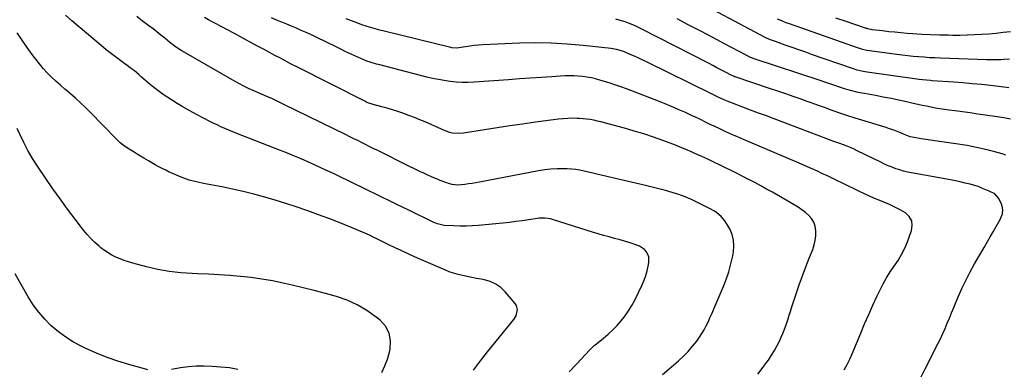
# Model space of a CAD drawing. Units: inches. Extents: x 1841421 to 1846753, y 447555 to 452921.
# Drawn here: x 1841835 to 1842560, y 451484 to 451742 of the extents above; entities that cross this region are included whole.
import ezdxf

# ---------------------------------------------------------------- set-up
doc = ezdxf.new("R2010")
doc.units = ezdxf.units.IN
doc.header["$MEASUREMENT"] = 0
doc.layers.add('7', color=7, linetype='Continuous')
doc.layers.add('8', color=7, linetype='Continuous')

msp = doc.modelspace()

# ---------------------------------------------------------------- linework, layer by layer
at = {"layer": '7', "color": 18}
for points in [[(1842239.91, 451481.93, 1856), (1842245.26, 451487.72, 1856), (1842255.16, 451498.31, 1856), (1842257.44, 451500.51, 1856), (1842258.4, 451501.33, 1856), (1842258.9, 451501.73, 1856), (1842265.17, 451506.77, 1856), (1842268.66, 451509.75, 1856), (1842272.04, 451512.86, 1856), (1842275.22, 451516.15, 1856), (1842278.29, 451519.58, 1856), (1842281.11, 451523.2, 1856), (1842283.74, 451526.94, 1856), (1842286.09, 451530.86, 1856), (1842288.24, 451534.91, 1856), (1842293.72, 451546.21, 1856), (1842295.16, 451549.51, 1856), (1842296.43, 451552.87, 1856), (1842297.41, 451556.33, 1856), (1842298.22, 451559.84, 1856), (1842298.74, 451562.58, 1856), (1842298.63, 451566.73, 1856), (1842296.81, 451570.47, 1856), (1842295.32, 451572.05, 1856), (1842291.82, 451574.48, 1856), (1842289.82, 451575.33, 1856), (1842285.51, 451576.7, 1856), (1842281.5, 451577.95, 1856), (1842277.47, 451579.15, 1856), (1842273.43, 451580.28, 1856), (1842269.37, 451581.37, 1856), (1842265.32, 451582.46, 1856), (1842261.27, 451583.6, 1856), (1842257.25, 451584.8, 1856), (1842253.24, 451586.05, 1856), (1842227.6, 451594.27, 1856), (1842226.26, 451594.65, 1856), (1842222.14, 451595.31, 1856), (1842219.35, 451595.34, 1856), (1842217.96, 451595.23, 1856), (1842216.57, 451595.06, 1856), (1842209.98, 451594.02, 1856), (1842205.3, 451593.32, 1856), (1842200.61, 451592.68, 1856), (1842195.92, 451592.11, 1856), (1842191.21, 451591.6, 1856), (1842173.05, 451589.8, 1856), (1842168.56, 451589.47, 1856), (1842164.07, 451589.28, 1856), (1842159.58, 451589.3, 1856), (1842155.08, 451589.47, 1856), (1842147.94, 451589.92, 1856), (1842147.02, 451590.01, 1856), (1842143.07, 451590.94, 1856), (1842140.42, 451592.06, 1856), (1842139.38, 451592.56, 1856), (1842122.31, 451600.87, 1856), (1842117.26, 451603.33, 1856), (1842112.21, 451605.79, 1856), (1842107.16, 451608.26, 1856), (1842102.11, 451610.72, 1856), (1842097.06, 451613.18, 1856), (1842092, 451615.64, 1856), (1842086.95, 451618.09, 1856), (1842081.89, 451620.53, 1856), (1842067.35, 451627.55, 1856), (1842062.44, 451629.89, 1856), (1842057.51, 451632.2, 1856), (1842052.56, 451634.46, 1856), (1842047.6, 451636.69, 1856), (1842042.62, 451638.87, 1856), (1842037.61, 451641, 1856), (1842032.58, 451643.06, 1856), (1842027.53, 451645.09, 1856), (1841995.35, 451657.73, 1856), (1841992.39, 451658.91, 1856), (1841989.45, 451660.12, 1856), (1841986.51, 451661.37, 1856), (1841983.59, 451662.65, 1856), (1841980.69, 451663.97, 1856), (1841977.81, 451665.33, 1856), (1841974.96, 451666.74, 1856), (1841972.12, 451668.2, 1856), (1841970.24, 451669.18, 1856), (1841966.49, 451671.18, 1856), (1841962.76, 451673.2, 1856), (1841959.04, 451675.26, 1856), (1841955.02, 451677.53, 1856), (1841951.42, 451679.65, 1856), (1841947.86, 451681.84, 1856), (1841944.36, 451684.13, 1856), (1841940.91, 451686.49, 1856), (1841940.1, 451687.06, 1856), (1841937.12, 451689.23, 1856), (1841934.19, 451691.47, 1856), (1841931.34, 451693.8, 1856), (1841928.53, 451696.19, 1856), (1841925.06, 451699.26, 1856), (1841922.99, 451701.06, 1856), (1841919.84, 451703.71, 1856), (1841917.68, 451705.4, 1856), (1841916.58, 451706.22, 1856), (1841910.84, 451710.4, 1856), (1841906.89, 451713.34, 1856), (1841902.99, 451716.33, 1856), (1841899.15, 451719.41, 1856), (1841895.36, 451722.55, 1856), (1841873.87, 451740.72, 1856), (1841869.2, 451744.88, 1856)], [(1842308.68, 451480.14, 1858), (1842313.51, 451484.2, 1858), (1842320.51, 451490.2, 1858), (1842324.15, 451493.56, 1858), (1842327.63, 451497.06, 1858), (1842330.85, 451500.81, 1858), (1842333.9, 451504.71, 1858), (1842335.93, 451507.5, 1858), (1842337.74, 451510.17, 1858), (1842339.44, 451512.92, 1858), (1842340.95, 451515.77, 1858), (1842342.34, 451518.69, 1858), (1842343.63, 451521.67, 1858), (1842344.91, 451524.64, 1858), (1842346.19, 451527.62, 1858), (1842347.47, 451530.61, 1858), (1842353.35, 451544.41, 1858), (1842355.54, 451550.05, 1858), (1842357.48, 451555.76, 1858), (1842359.05, 451561.58, 1858), (1842360.38, 451567.48, 1858), (1842360.96, 451570.51, 1858), (1842361.31, 451574.87, 1858), (1842361.06, 451579.14, 1858), (1842359.91, 451583.25, 1858), (1842358.17, 451587.26, 1858), (1842355.81, 451591.41, 1858), (1842354.66, 451593.19, 1858), (1842351.94, 451596.39, 1858), (1842348.67, 451599.1, 1858), (1842346.92, 451600.32, 1858), (1842343.24, 451602.45, 1858), (1842334.53, 451606.88, 1858), (1842329.97, 451609.04, 1858), (1842325.34, 451611.02, 1858), (1842320.61, 451612.72, 1858), (1842315.8, 451614.24, 1858), (1842310.93, 451615.58, 1858), (1842306.04, 451616.89, 1858), (1842301.14, 451618.13, 1858), (1842296.23, 451619.32, 1858), (1842263.54, 451627.04, 1858), (1842260.42, 451627.77, 1858), (1842257.3, 451628.51, 1858), (1842254.18, 451629.24, 1858), (1842251.06, 451629.98, 1858), (1842247.93, 451630.61, 1858), (1842244.78, 451631.11, 1858), (1842241.61, 451631.41, 1858), (1842238.42, 451631.57, 1858), (1842235.66, 451631.63, 1858), (1842231.09, 451631.58, 1858), (1842226.54, 451631.34, 1858), (1842222.01, 451630.81, 1858), (1842217.5, 451630.09, 1858), (1842173.87, 451621.75, 1858), (1842171.2, 451621.27, 1858), (1842168.52, 451620.82, 1858), (1842165.84, 451620.42, 1858), (1842163.16, 451620.05, 1858), (1842160.46, 451619.7, 1858), (1842157.78, 451619.55, 1858), (1842153.77, 451620.01, 1858), (1842151.17, 451620.71, 1858), (1842149.9, 451621.16, 1858), (1842145.03, 451623.07, 1858), (1842143.43, 451623.7, 1858), (1842140.25, 451625.02, 1858), (1842138.67, 451625.71, 1858), (1842135.53, 451627.11, 1858), (1842132.4, 451628.55, 1858), (1842130.99, 451629.21, 1858), (1842126.48, 451631.36, 1858), (1842122, 451633.56, 1858), (1842098.52, 451645.25, 1858), (1842095.67, 451646.67, 1858), (1842092.81, 451648.09, 1858), (1842089.96, 451649.51, 1858), (1842087.11, 451650.94, 1858), (1842084.26, 451652.36, 1858), (1842081.4, 451653.77, 1858), (1842078.55, 451655.19, 1858), (1842075.69, 451656.59, 1858), (1842029.49, 451679.27, 1858), (1842025.5, 451681.19, 1858), (1842021.49, 451683.08, 1858), (1842017.46, 451684.9, 1858), (1842013.4, 451686.69, 1858), (1842007.21, 451689.37, 1858), (1842004.31, 451690.64, 1858), (1842002.38, 451691.5, 1858), (1841999.55, 451692.92, 1858), (1841997.72, 451693.91, 1858), (1841994.06, 451695.96, 1858), (1841954.74, 451718.51, 1858), (1841953.54, 451719.24, 1858), (1841950.04, 451721.59, 1858), (1841947.8, 451723.3, 1858), (1841946.69, 451724.17, 1858), (1841945.6, 451725.06, 1858), (1841942.15, 451727.91, 1858), (1841939.32, 451730.21, 1858), (1841936.47, 451732.48, 1858), (1841933.59, 451734.71, 1858), (1841930.57, 451737, 1858), (1841927.61, 451739.24, 1858), (1841924.65, 451741.49, 1858), (1841921.71, 451743.76, 1858)], [(1842442.49, 451483.51, 1862), (1842444.6, 451487.35, 1862), (1842446.51, 451491.29, 1862), (1842448.29, 451495.29, 1862), (1842454.61, 451510.54, 1862), (1842457.54, 451517.46, 1862), (1842460.54, 451524.36, 1862), (1842463.65, 451531.21, 1862), (1842466.82, 451538.03, 1862), (1842468.86, 451542.34, 1862), (1842471.19, 451546.9, 1862), (1842473.68, 451551.37, 1862), (1842476.43, 451555.69, 1862), (1842479.34, 451559.9, 1862), (1842482.19, 451564.15, 1862), (1842484.79, 451568.52, 1862), (1842487.03, 451573.1, 1862), (1842489.01, 451577.81, 1862), (1842492.1, 451586.05, 1862), (1842492.63, 451589.88, 1862), (1842492.21, 451593.38, 1862), (1842490.4, 451596.41, 1862), (1842487.65, 451599.12, 1862), (1842483.8, 451601.36, 1862), (1842479.88, 451603.46, 1862), (1842475.85, 451605.34, 1862), (1842471.74, 451607.08, 1862), (1842469.82, 451607.84, 1862), (1842465.64, 451609.54, 1862), (1842461.49, 451611.3, 1862), (1842457.39, 451613.16, 1862), (1842453.31, 451615.09, 1862), (1842449.26, 451617.07, 1862), (1842445.2, 451619.04, 1862), (1842441.14, 451621.01, 1862), (1842437.08, 451622.97, 1862), (1842431.64, 451625.59, 1862), (1842428.87, 451626.92, 1862), (1842426.1, 451628.23, 1862), (1842423.31, 451629.53, 1862), (1842420.52, 451630.82, 1862), (1842417.72, 451632.09, 1862), (1842414.92, 451633.34, 1862), (1842412.1, 451634.58, 1862), (1842409.28, 451635.79, 1862), (1842368.38, 451653.19, 1862), (1842364.01, 451655.08, 1862), (1842359.66, 451657.01, 1862), (1842355.32, 451658.98, 1862), (1842351.01, 451660.99, 1862), (1842346.34, 451663.19, 1862), (1842344.37, 451664.13, 1862), (1842340.45, 451666.03, 1862), (1842336.55, 451667.96, 1862), (1842332.61, 451669.83, 1862), (1842330.63, 451670.74, 1862), (1842325.03, 451673.28, 1862), (1842320.23, 451675.41, 1862), (1842315.4, 451677.48, 1862), (1842310.54, 451679.47, 1862), (1842305.65, 451681.41, 1862), (1842282.23, 451690.45, 1862), (1842277.98, 451692.04, 1862), (1842273.7, 451693.55, 1862), (1842269.39, 451694.96, 1862), (1842265.05, 451696.3, 1862), (1842262.62, 451697.02, 1862), (1842259.47, 451697.86, 1862), (1842256.29, 451698.6, 1862), (1842253.08, 451699.18, 1862), (1842249.85, 451699.66, 1862), (1842246.59, 451699.96, 1862), (1842243.34, 451700.14, 1862), (1842240.08, 451700.14, 1862), (1842236.81, 451700.03, 1862), (1842227.32, 451699.43, 1862), (1842219.3, 451698.92, 1862), (1842211.29, 451698.39, 1862), (1842203.28, 451697.84, 1862), (1842195.26, 451697.28, 1862), (1842170.07, 451695.47, 1862), (1842165.65, 451695.29, 1862), (1842161.24, 451695.28, 1862), (1842156.83, 451695.52, 1862), (1842152.43, 451695.95, 1862), (1842148.05, 451696.58, 1862), (1842143.69, 451697.33, 1862), (1842139.36, 451698.24, 1862), (1842135.05, 451699.27, 1862), (1842100.5, 451708.16, 1862), (1842098.13, 451708.8, 1862), (1842093.42, 451710.24, 1862), (1842091.1, 451711.02, 1862), (1842086.51, 451712.79, 1862), (1842082.03, 451714.81, 1862), (1842075.6, 451717.93, 1862), (1842071.29, 451720.03, 1862), (1842066.99, 451722.13, 1862), (1842062.68, 451724.23, 1862), (1842058.38, 451726.34, 1862), (1842056.73, 451727.16, 1862), (1842053.25, 451728.84, 1862), (1842049.75, 451730.49, 1862), (1842046.22, 451732.08, 1862), (1842042.69, 451733.65, 1862), (1842039.13, 451735.17, 1862), (1842035.57, 451736.69, 1862), (1842032.01, 451738.19, 1862), (1842028.44, 451739.68, 1862), (1842025.76, 451740.78, 1862), (1842020.87, 451742.88, 1862)], [(1842499.09, 451478.33, 1864), (1842502.15, 451484.11, 1864), (1842511.44, 451502.63, 1864), (1842513.27, 451506.37, 1864), (1842515.03, 451510.14, 1864), (1842516.71, 451513.96, 1864), (1842518.32, 451517.8, 1864), (1842519.9, 451521.66, 1864), (1842521.49, 451525.51, 1864), (1842523.11, 451529.35, 1864), (1842524.74, 451533.18, 1864), (1842526.7, 451537.73, 1864), (1842529.43, 451543.79, 1864), (1842532.28, 451549.78, 1864), (1842535.34, 451555.67, 1864), (1842538.52, 451561.5, 1864), (1842545.47, 451573.72, 1864), (1842547.67, 451577.57, 1864), (1842549.88, 451581.42, 1864), (1842552.09, 451585.26, 1864), (1842554.32, 451589.1, 1864), (1842557.25, 451594.14, 1864), (1842557.93, 451595.48, 1864), (1842558.92, 451598.31, 1864), (1842559.32, 451601.27, 1864), (1842558.89, 451604.15, 1864), (1842558.38, 451605.55, 1864), (1842556.39, 451609.73, 1864), (1842553.48, 451613.14, 1864), (1842549.26, 451615.19, 1864), (1842546.79, 451616.09, 1864), (1842544.33, 451616.99, 1864), (1842542.25, 451618.1, 1864), (1842541.14, 451618.5, 1864), (1842535.13, 451620.18, 1864), (1842531.54, 451621.13, 1864), (1842527.94, 451622.01, 1864), (1842524.31, 451622.78, 1864), (1842520.66, 451623.49, 1864), (1842492, 451628.59, 1864), (1842489.08, 451629.19, 1864), (1842486.19, 451629.89, 1864), (1842483.33, 451630.75, 1864), (1842480.5, 451631.7, 1864), (1842477.72, 451632.77, 1864), (1842474.95, 451633.9, 1864), (1842472.23, 451635.12, 1864), (1842469.52, 451636.39, 1864), (1842452.13, 451644.93, 1864), (1842449.82, 451646.02, 1864), (1842447.49, 451647.06, 1864), (1842445.12, 451648.02, 1864), (1842442.73, 451648.92, 1864), (1842438.42, 451650.48, 1864), (1842436.42, 451651.16, 1864), (1842435.42, 451651.51, 1864), (1842434.93, 451651.69, 1864), (1842390.93, 451668.35, 1864), (1842385.15, 451670.54, 1864), (1842379.36, 451672.74, 1864), (1842373.57, 451674.93, 1864), (1842367.79, 451677.13, 1864), (1842360.35, 451679.95, 1864), (1842356.24, 451681.57, 1864), (1842354.2, 451682.42, 1864), (1842350.15, 451684.2, 1864), (1842346.15, 451686.07, 1864), (1842344.16, 451687.03, 1864), (1842297.4, 451710.19, 1864), (1842294.33, 451711.68, 1864), (1842291.24, 451713.13, 1864), (1842288.13, 451714.53, 1864), (1842285, 451715.89, 1864), (1842281.18, 451717.51, 1864), (1842279.94, 451718, 1864), (1842277.42, 451718.87, 1864), (1842274.83, 451719.55, 1864), (1842270.89, 451720.22, 1864), (1842250.18, 451722.55, 1864), (1842238.48, 451723.59, 1864), (1842226.77, 451724.27, 1864), (1842215.05, 451724.4, 1864), (1842203.31, 451724.16, 1864), (1842176.3, 451722.99, 1864), (1842173.11, 451722.78, 1864), (1842169.94, 451722.49, 1864), (1842166.77, 451722.08, 1864), (1842163.62, 451721.57, 1864), (1842158.82, 451720.7, 1864), (1842157.32, 451720.51, 1864), (1842153.55, 451720.73, 1864), (1842152.81, 451720.89, 1864), (1842103.82, 451733.04, 1864), (1842100.46, 451733.89, 1864), (1842097.1, 451734.77, 1864), (1842093.77, 451735.7, 1864), (1842090.57, 451736.67, 1864), (1842087.4, 451737.72, 1864), (1842084.26, 451738.87, 1864), (1842079.69, 451740.61, 1864), (1842075.85, 451742.09, 1864)], [(1842561.42, 451641.55, 1866), (1842558.75, 451642.53, 1866), (1842556.04, 451643.41, 1866), (1842553.31, 451644.22, 1866), (1842550.56, 451644.95, 1866), (1842547.79, 451645.61, 1866), (1842539.77, 451647.38, 1866), (1842536.42, 451648.08, 1866), (1842533.06, 451648.73, 1866), (1842529.69, 451649.3, 1866), (1842526.31, 451649.82, 1866), (1842522.92, 451650.3, 1866), (1842519.54, 451650.77, 1866), (1842516.14, 451651.22, 1866), (1842512.75, 451651.67, 1866), (1842509.32, 451652.14, 1866), (1842505.92, 451652.63, 1866), (1842502.52, 451653.16, 1866), (1842499.13, 451653.72, 1866), (1842494.02, 451654.59, 1866), (1842491.12, 451655.29, 1866), (1842487.39, 451656.68, 1866), (1842483.37, 451658.36, 1866), (1842480.88, 451659.36, 1866), (1842478.38, 451660.31, 1866), (1842475.85, 451661.19, 1866), (1842473.3, 451662.01, 1866), (1842450.51, 451669.02, 1866), (1842448.99, 451669.49, 1866), (1842445.96, 451670.43, 1866), (1842441.44, 451671.88, 1866), (1842438.45, 451672.93, 1866), (1842432.45, 451675.1, 1866), (1842427.96, 451676.72, 1866), (1842423.47, 451678.34, 1866), (1842418.98, 451679.95, 1866), (1842414.48, 451681.56, 1866), (1842411.54, 451682.61, 1866), (1842405.56, 451684.72, 1866), (1842399.58, 451686.8, 1866), (1842393.58, 451688.85, 1866), (1842387.57, 451690.87, 1866), (1842362.11, 451699.37, 1866), (1842361.81, 451699.48, 1866), (1842360.95, 451699.81, 1866), (1842359.84, 451700.34, 1866), (1842354.59, 451703.11, 1866), (1842351.69, 451704.64, 1866), (1842348.78, 451706.15, 1866), (1842345.87, 451707.66, 1866), (1842342.96, 451709.16, 1866), (1842292.43, 451735.11, 1866), (1842288.06, 451737.2, 1866), (1842283.59, 451739.06, 1866), (1842281.31, 451739.87, 1866), (1842276.67, 451741.26, 1866), (1842274.32, 451741.83, 1866)], [(1842564.92, 451668.29, 1868), (1842560.06, 451669.06, 1868), (1842555.19, 451669.82, 1868), (1842546.35, 451671.15, 1868), (1842540.79, 451671.98, 1868), (1842535.23, 451672.78, 1868), (1842529.67, 451673.55, 1868), (1842524.11, 451674.29, 1868), (1842519.59, 451674.88, 1868), (1842516.29, 451675.34, 1868), (1842512.99, 451675.85, 1868), (1842509.7, 451676.42, 1868), (1842506.42, 451677.03, 1868), (1842503.14, 451677.69, 1868), (1842499.87, 451678.37, 1868), (1842496.61, 451679.07, 1868), (1842493.35, 451679.8, 1868), (1842488.44, 451680.91, 1868), (1842482.72, 451682.17, 1868), (1842476.99, 451683.37, 1868), (1842471.24, 451684.5, 1868), (1842465.48, 451685.58, 1868), (1842457.43, 451687.04, 1868), (1842455.56, 451687.4, 1868), (1842451.85, 451688.17, 1868), (1842448.17, 451689.06, 1868), (1842444.52, 451690.09, 1868), (1842442.71, 451690.65, 1868), (1842439.09, 451691.83, 1868), (1842435.49, 451693, 1868), (1842431.88, 451694.19, 1868), (1842428.27, 451695.38, 1868), (1842424.67, 451696.57, 1868), (1842377.02, 451712.4, 1868), (1842373.56, 451713.72, 1868), (1842370.22, 451715.32, 1868), (1842354.4, 451723.75, 1868), (1842345.67, 451728.38, 1868), (1842336.93, 451733, 1868), (1842328.17, 451737.59, 1868), (1842319.4, 451742.15, 1868)], [(1842564.1, 451712.3, 1872), (1842559.9, 451712.06, 1872), (1842557.81, 451711.97, 1872), (1842553.61, 451711.84, 1872), (1842549.41, 451711.85, 1872), (1842547.31, 451711.9, 1872), (1842513.35, 451713.13, 1872), (1842509.33, 451713.3, 1872), (1842505.3, 451713.51, 1872), (1842501.29, 451713.78, 1872), (1842497.27, 451714.09, 1872), (1842493.26, 451714.45, 1872), (1842489.25, 451714.86, 1872), (1842485.25, 451715.32, 1872), (1842481.26, 451715.82, 1872), (1842461.18, 451718.5, 1872), (1842459.11, 451718.84, 1872), (1842456.04, 451719.57, 1872), (1842454.02, 451720.17, 1872), (1842453.03, 451720.51, 1872), (1842410.54, 451735.53, 1872), (1842406.39, 451736.98, 1872), (1842402.24, 451738.41, 1872), (1842399.75, 451739.29, 1872), (1842396.48, 451740.55, 1872), (1842393.26, 451741.93, 1872)], [(1842564.91, 451732.56, 1874), (1842559.62, 451731.96, 1874), (1842554.32, 451731.41, 1874), (1842549.01, 451730.95, 1874), (1842543.7, 451730.55, 1874), (1842538.38, 451730.25, 1874), (1842533.06, 451730.04, 1874), (1842527.74, 451729.95, 1874), (1842522.41, 451729.94, 1874), (1842519.3, 451729.98, 1874), (1842512.7, 451730.11, 1874), (1842506.11, 451730.33, 1874), (1842499.52, 451730.67, 1874), (1842492.94, 451731.1, 1874), (1842488.81, 451731.4, 1874), (1842484.3, 451731.77, 1874), (1842479.79, 451732.19, 1874), (1842475.28, 451732.66, 1874), (1842470.78, 451733.19, 1874), (1842463.05, 451734.14, 1874), (1842462.42, 451734.23, 1874), (1842460.57, 451734.61, 1874), (1842459.35, 451734.94, 1874), (1842458.75, 451735.12, 1874), (1842458.15, 451735.32, 1874), (1842443.18, 451740.39, 1874), (1842436.36, 451742.67, 1874)], [(1842169.54, 451483.22, 1854), (1842174.66, 451490, 1854), (1842179.9, 451496.7, 1854), (1842185.21, 451503.34, 1854), (1842199.22, 451520.57, 1854), (1842200.94, 451523.34, 1854), (1842201.96, 451528.04, 1854), (1842201.16, 451530.94, 1854), (1842200.3, 451532.27, 1854), (1842192.85, 451540.9, 1854), (1842189.55, 451544.02, 1854), (1842185.95, 451546.62, 1854), (1842181.91, 451548.44, 1854), (1842177.56, 451549.74, 1854), (1842175.23, 451550.19, 1854), (1842171.8, 451550.85, 1854), (1842168.38, 451551.52, 1854), (1842164.96, 451552.2, 1854), (1842161.54, 451552.88, 1854), (1842158.16, 451553.67, 1854), (1842154.82, 451554.61, 1854), (1842151.55, 451555.77, 1854), (1842148.32, 451557.06, 1854), (1842126.13, 451566.84, 1854), (1842121.38, 451568.96, 1854), (1842116.65, 451571.13, 1854), (1842111.94, 451573.35, 1854), (1842107.25, 451575.6, 1854), (1842101.24, 451578.54, 1854), (1842097.9, 451580.17, 1854), (1842096.22, 451580.98, 1854), (1842092.87, 451582.59, 1854), (1842091.19, 451583.37, 1854), (1842087.79, 451584.88, 1854), (1842080.29, 451588.09, 1854), (1842074.82, 451590.38, 1854), (1842069.31, 451592.6, 1854), (1842063.77, 451594.71, 1854), (1842058.2, 451596.76, 1854), (1842046.76, 451600.84, 1854), (1842039.06, 451603.5, 1854), (1842031.34, 451606.06, 1854), (1842023.56, 451608.46, 1854), (1842015.76, 451610.76, 1854), (1842007.9, 451612.89, 1854), (1842000.01, 451614.87, 1854), (1841992.08, 451616.65, 1854), (1841984.11, 451618.29, 1854), (1841970.6, 451620.89, 1854), (1841966.43, 451621.76, 1854), (1841964.36, 451622.25, 1854), (1841960.24, 451623.34, 1854), (1841956.2, 451624.7, 1854), (1841954.22, 451625.47, 1854), (1841950.76, 451626.91, 1854), (1841948.11, 451628.06, 1854), (1841945.47, 451629.24, 1854), (1841942.87, 451630.5, 1854), (1841940.28, 451631.79, 1854), (1841937.72, 451633.14, 1854), (1841935.18, 451634.53, 1854), (1841932.67, 451635.96, 1854), (1841930.17, 451637.41, 1854), (1841926.77, 451639.44, 1854), (1841924.38, 451640.88, 1854), (1841921.99, 451642.32, 1854), (1841919.6, 451643.78, 1854), (1841917.22, 451645.24, 1854), (1841914.72, 451646.79, 1854), (1841911.48, 451649.07, 1854), (1841909.47, 451650.77, 1854), (1841906.6, 451653.5, 1854), (1841887.29, 451673.39, 1854), (1841883.79, 451676.88, 1854), (1841880.22, 451680.3, 1854), (1841876.55, 451683.6, 1854), (1841872.81, 451686.84, 1854), (1841872, 451687.52, 1854), (1841868.64, 451690.38, 1854), (1841865.32, 451693.29, 1854), (1841862.04, 451696.24, 1854), (1841858.8, 451699.24, 1854), (1841855.68, 451702.35, 1854), (1841852.68, 451705.56, 1854), (1841849.86, 451708.93, 1854), (1841847.17, 451712.41, 1854), (1841844.68, 451715.81, 1854), (1841840.9, 451721.12, 1854), (1841837.2, 451726.48, 1854), (1841833.64, 451731.94, 1854)], [(1842102.03, 451481.47, 1852), (1842104.32, 451486.29, 1852), (1842106.12, 451491.31, 1852), (1842107.58, 451496.47, 1852), (1842108.14, 451498.89, 1852), (1842108.43, 451504.95, 1852), (1842107.5, 451510.58, 1852), (1842104.72, 451515.58, 1852), (1842100.73, 451520.14, 1852), (1842097.92, 451522.39, 1852), (1842091.1, 451527.2, 1852), (1842083.99, 451531.43, 1852), (1842076.43, 451534.78, 1852), (1842068.56, 451537.55, 1852), (1842060.45, 451539.8, 1852), (1842052.31, 451541.96, 1852), (1842044.13, 451543.98, 1852), (1842035.94, 451545.91, 1852), (1842029.27, 451547.41, 1852), (1842021.52, 451549, 1852), (1842013.74, 451550.38, 1852), (1842005.9, 451551.46, 1852), (1841998.04, 451552.32, 1852), (1841990.15, 451552.96, 1852), (1841982.25, 451553.51, 1852), (1841974.34, 451553.92, 1852), (1841966.43, 451554.24, 1852), (1841962.46, 451554.36, 1852), (1841953.96, 451554.93, 1852), (1841945.51, 451555.88, 1852), (1841937.15, 451557.42, 1852), (1841928.85, 451559.34, 1852), (1841918.73, 451562.06, 1852), (1841915.56, 451562.99, 1852), (1841912.42, 451564.03, 1852), (1841909.34, 451565.22, 1852), (1841906.29, 451566.52, 1852), (1841903.34, 451568, 1852), (1841900.49, 451569.63, 1852), (1841897.77, 451571.48, 1852), (1841895.14, 451573.48, 1852), (1841893.84, 451574.54, 1852), (1841890.74, 451577.28, 1852), (1841887.77, 451580.15, 1852), (1841885, 451583.22, 1852), (1841882.37, 451586.41, 1852), (1841876.14, 451594.51, 1852), (1841870.56, 451601.91, 1852), (1841865.08, 451609.38, 1852), (1841859.75, 451616.95, 1852), (1841854.51, 451624.58, 1852), (1841848.42, 451633.66, 1852), (1841844.82, 451639.32, 1852), (1841841.42, 451645.09, 1852), (1841838.32, 451651.02, 1852), (1841835.42, 451657.06, 1852), (1841833.49, 451661.36, 1852)]]:
    msp.add_polyline3d(points, dxfattribs=at)
at = {"layer": '8', "color": 18}
for points in [[(1842563.79, 451691.29, 1870), (1842559.9, 451691.76, 1870), (1842550.25, 451692.91, 1870), (1842543.47, 451693.67, 1870), (1842536.69, 451694.35, 1870), (1842529.9, 451694.93, 1870), (1842523.1, 451695.44, 1870), (1842507.33, 451696.5, 1870), (1842505.91, 451696.6, 1870), (1842503.08, 451696.83, 1870), (1842500.25, 451697.09, 1870), (1842497.43, 451697.42, 1870), (1842496.02, 451697.61, 1870), (1842459.32, 451702.85, 1870), (1842456.41, 451703.34, 1870), (1842452.11, 451704.35, 1870), (1842449.29, 451705.19, 1870), (1842447.89, 451705.66, 1870), (1842419.24, 451715.7, 1870), (1842414.19, 451717.47, 1870), (1842409.14, 451719.24, 1870), (1842404.09, 451721.02, 1870), (1842399.04, 451722.8, 1870), (1842391.85, 451725.34, 1870), (1842390.41, 451725.86, 1870), (1842387.55, 451727, 1870), (1842384.74, 451728.23, 1870), (1842380.62, 451730.3, 1870), (1842330.84, 451757.12, 1870)], [(1842378.82, 451480.36, 1860), (1842382.13, 451484.52, 1860), (1842385.3, 451488.8, 1860), (1842386.63, 451490.68, 1860), (1842388.95, 451494.16, 1860), (1842391.13, 451497.71, 1860), (1842393.11, 451501.38, 1860), (1842394.97, 451505.12, 1860), (1842396.06, 451507.49, 1860), (1842397.22, 451510.12, 1860), (1842398.31, 451512.78, 1860), (1842399.3, 451515.48, 1860), (1842400.22, 451518.21, 1860), (1842401.1, 451520.95, 1860), (1842401.98, 451523.69, 1860), (1842402.87, 451526.43, 1860), (1842403.77, 451529.17, 1860), (1842407.2, 451539.52, 1860), (1842409.44, 451546.13, 1860), (1842411.77, 451552.72, 1860), (1842414.21, 451559.26, 1860), (1842416.73, 451565.77, 1860), (1842419.28, 451572.2, 1860), (1842420.35, 451575.52, 1860), (1842421.15, 451578.88, 1860), (1842421.52, 451582.32, 1860), (1842421.61, 451585.8, 1860), (1842421.09, 451589.34, 1860), (1842420.13, 451592.28, 1860), (1842418.5, 451594.9, 1860), (1842416.42, 451597.31, 1860), (1842413.89, 451599.46, 1860), (1842411.27, 451601.49, 1860), (1842408.53, 451603.35, 1860), (1842405.7, 451605.09, 1860), (1842389.6, 451614.32, 1860), (1842385.33, 451616.73, 1860), (1842381.03, 451619.11, 1860), (1842376.69, 451621.42, 1860), (1842372.34, 451623.69, 1860), (1842372.12, 451623.8, 1860), (1842367.85, 451625.98, 1860), (1842363.58, 451628.13, 1860), (1842359.3, 451630.27, 1860), (1842355, 451632.39, 1860), (1842350.7, 451634.49, 1860), (1842346.38, 451636.57, 1860), (1842342.06, 451638.61, 1860), (1842337.72, 451640.64, 1860), (1842334.75, 451642.01, 1860), (1842328.89, 451644.64, 1860), (1842322.99, 451647.16, 1860), (1842317.03, 451649.52, 1860), (1842311.02, 451651.78, 1860), (1842309.05, 451652.49, 1860), (1842302, 451654.95, 1860), (1842294.91, 451657.29, 1860), (1842287.77, 451659.47, 1860), (1842280.59, 451661.53, 1860), (1842268.58, 451664.84, 1860), (1842265.98, 451665.53, 1860), (1842263.38, 451666.19, 1860), (1842260.76, 451666.8, 1860), (1842258.14, 451667.38, 1860), (1842255.5, 451667.87, 1860), (1842252.85, 451668.27, 1860), (1842250.19, 451668.54, 1860), (1842247.51, 451668.72, 1860), (1842245.94, 451668.79, 1860), (1842242.47, 451668.84, 1860), (1842239.01, 451668.78, 1860), (1842235.56, 451668.53, 1860), (1842232.11, 451668.16, 1860), (1842215.08, 451665.89, 1860), (1842205.67, 451664.59, 1860), (1842196.28, 451663.24, 1860), (1842186.89, 451661.81, 1860), (1842177.51, 451660.33, 1860), (1842162.22, 451657.84, 1860), (1842158.76, 451657.53, 1860), (1842153.94, 451657.91, 1860), (1842151.86, 451658.34, 1860), (1842148.89, 451659.5, 1860), (1842146.93, 451660.36, 1860), (1842145.96, 451660.8, 1860), (1842133.98, 451666.11, 1860), (1842130.03, 451667.8, 1860), (1842126.05, 451669.43, 1860), (1842122.03, 451670.95, 1860), (1842117.57, 451672.54, 1860), (1842113.69, 451673.82, 1860), (1842109.8, 451675.05, 1860), (1842105.88, 451676.2, 1860), (1842101.95, 451677.3, 1860), (1842095.66, 451678.98, 1860), (1842091.73, 451680.31, 1860), (1842090.22, 451680.98, 1860), (1842089.47, 451681.34, 1860), (1842039.4, 451706.77, 1860), (1842035.37, 451708.83, 1860), (1842031.35, 451710.92, 1860), (1842027.34, 451713.03, 1860), (1842023.34, 451715.16, 1860), (1842019.35, 451717.3, 1860), (1842015.36, 451719.44, 1860), (1842011.37, 451721.59, 1860), (1842007.38, 451723.73, 1860), (1841992.97, 451731.46, 1860), (1841988.31, 451733.97, 1860), (1841983.64, 451736.48, 1860), (1841978.98, 451738.98, 1860), (1841974.31, 451741.49, 1860), (1841971.34, 451743.08, 1860)], [(1841929.73, 451483.51, 1850), (1841927.3, 451484.08, 1850), (1841915.79, 451487.35, 1850), (1841907.69, 451489.88, 1850), (1841899.7, 451492.66, 1850), (1841891.85, 451495.85, 1850), (1841884.11, 451499.29, 1850), (1841881.1, 451500.72, 1850), (1841875.08, 451503.94, 1850), (1841869.29, 451507.49, 1850), (1841863.86, 451511.57, 1850), (1841858.67, 451515.99, 1850), (1841853.89, 451520.87, 1850), (1841849.42, 451525.99, 1850), (1841845.42, 451531.48, 1850), (1841841.72, 451537.22, 1850), (1841836.37, 451546.38, 1850), (1841832.07, 451554.12, 1850)], [(1841995.88, 451483.76, 1850), (1841989.9, 451484.9, 1850), (1841977.14, 451485.87, 1850), (1841971.28, 451486.1, 1850), (1841965.43, 451486.05, 1850), (1841959.6, 451485.57, 1850), (1841953.79, 451484.82, 1850), (1841947.13, 451483.71, 1850)]]:
    msp.add_polyline3d(points, dxfattribs=at)

doc.saveas('drawing.dxf')
